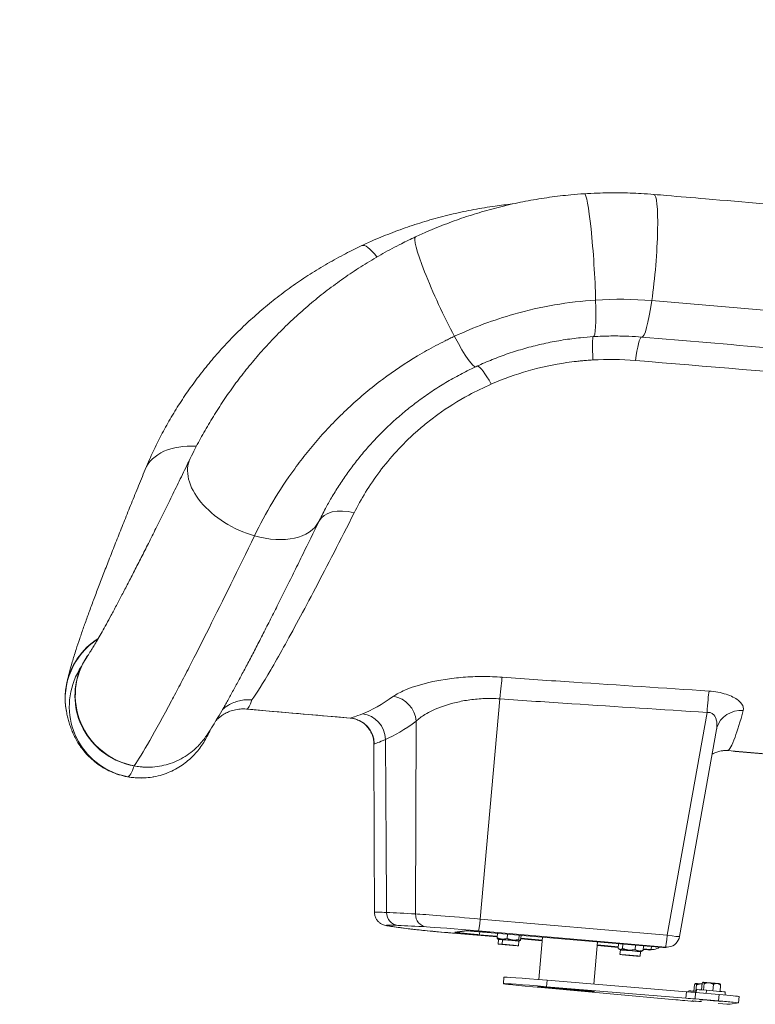
# Model space of a CAD drawing. Units: millimetres. Extents: x 8610 to 24393, y 6611 to 22250.
# Drawn here: x 10079 to 10644, y 6621 to 7377 of the extents above; entities that cross this region are included whole.
import ezdxf

# ---------------------------------------------------------------- set-up
doc = ezdxf.new("R2010")
doc.units = ezdxf.units.MM
doc.styles.get("Standard").update_dxf_attribs({"font": 'arial.ttf'})
doc.dimstyles.new('OLCU', dxfattribs={"dimtxt": 300, "dimasz": 150, "dimexe": 0.18, "dimexo": 0.0625, "dimgap": 50, "dimtad": 1, "dimdec": 0, "dimlfac": 0.1, "dimrnd": 5, "dimzin": 0, "dimdsep": 46, "dimtxsty": 'Standard', "dimcen": 0.09, "dimse1": 1, "dimse2": 1, "dimadec": 0, "dimazin": 0, "dimtfac": 1, "dimtdec": 0, "dimtofl": 0, "dimtmove": 0, "dimatfit": 3, "dimfxl": 1, "dimtolj": 1, "dimtzin": 0, "dimarcsym": 0})

# ---------------------------------------------------------------- blocks, each defined once
blk = doc.blocks.new('*D3')
at = {"color": 0, "lineweight": -2, "transparency": 16777216}
blk.add_line((9090.78, 6772.5), (9090.78, 10567.27), dxfattribs=at)
at = {"color": 0, "transparency": 16777216}
for points in [[(9065.78, 10567.27), (9115.78, 10567.27), (9090.78, 10717.27)], [(9065.78, 6772.5), (9115.78, 6772.5), (9090.78, 6622.5)]]:
    blk.add_solid(points, dxfattribs=at)
at = {"layer": 'Defpoints', "color": 0, "transparency": 16777216}
for p in [(9090.78, 10717.27), (10339.8, 10717.27), (10339.8, 6622.5)]:
    blk.add_point(p, dxfattribs=at)
at = {"color": 0, "transparency": 16777216, "insert": (8959.08, 8669.89), "char_height": 160, "attachment_point": 5, "rotation": 90}
blk.add_mtext('\\A1;410', dxfattribs=at)

msp = doc.modelspace()

# ---------------------------------------------------------------- linework, layer by layer
at = {"color": 0, "linetype": 'Continuous', "lineweight": 0, "extrusion": (0, 1, 0)}
for p, q in [((10130.51, 6888.31), (10130.67, 6888.55)), ((10123.78, 6874.78), (10123.87, 6875.05)), ((10114.43, 6865.91), (10114.39, 6865.66)), ((10447.52, 6855.64), (10432.31, 6686.46)), ((10332.66, 6840.86), (10252.93, 6847.76)), ((10114.47, 6846.08), (10114.52, 6845.83)), ((10576, 6674.03), (10606.56, 6845.18)), ((10383.21, 6838.58), (10382.62, 6690.36)), ((10585.46, 6673.07), (10613.86, 6832.1)), ((10710.46, 6808.2), (10622.32, 6815.82)), ((10171.82, 6803.34), (10171.82, 6803.34)), ((10576, 6674.03), (10432.31, 6686.46)), ((10420.2, 6677.45), (10412.86, 6676.26)), ((10421.73, 6677.39), (10415.31, 6676.35)), ((10445.3, 6672.67), (10417.43, 6675.08)), ((10445.3, 6672.67), (10417.44, 6675.08)), ((10431.08, 6677.29), (10574.76, 6664.87)), ((10431.57, 6674.42), (10445.34, 6673.23)), ((10572.5, 6664.5), (10440.69, 6675.9)), ((10572.5, 6664.5), (10440.69, 6675.9)), ((10445.54, 6675.48), (10445.24, 6672.06)), ((10453.23, 6674.81), (10452.95, 6671.47)), ((10462.31, 6674.03), (10462.01, 6670.65)), ((10463.68, 6673.91), (10463.38, 6670.42)), ((10446.44, 6670.75), (10445.72, 6671.25)), ((10446.44, 6670.75), (10446.14, 6667.26)), ((10449.13, 6667.07), (10449.42, 6670.56)), ((10449.85, 6666.94), (10449.82, 6666.98)), ((10452.87, 6666.65), (10451.07, 6666.83)), ((10451.07, 6666.83), (10452.12, 6666.77)), ((10452.12, 6666.77), (10454.96, 6666.53)), ((10452.87, 6666.71), (10452.87, 6666.65)), ((10455.71, 6666.41), (10452.87, 6666.65)), ((10454.96, 6666.53), (10456.76, 6666.35)), ((10455.71, 6666.46), (10455.71, 6666.41)), ((10456.76, 6666.35), (10455.71, 6666.41)), ((10457.09, 6666.35), (10457.1, 6666.36)), ((10457.98, 6666.24), (10458.01, 6666.27)), ((10460.33, 6669.61), (10462.01, 6670.65)), ((10461.98, 6669.41), (10461.68, 6665.93)), ((10461.98, 6669.41), (10462.83, 6669.81)), ((10480.02, 6669.67), (10463.44, 6671.1)), ((10480.02, 6669.67), (10463.44, 6671.1)), ((10463.49, 6671.66), (10480.07, 6670.22)), ((10477.47, 6639.94), (10480.27, 6672.47)), ((10480.29, 6672.47), (10477.49, 6639.94)), ((10519.73, 6636.47), (10522.51, 6668.82)), ((10538.28, 6664.63), (10522.27, 6666.02)), ((10538.28, 6664.63), (10522.27, 6666.02)), ((10522.32, 6666.57), (10538.33, 6665.19)), ((10538.52, 6667.44), (10538.23, 6663.96)), ((10541.93, 6667.14), (10541.64, 6663.77)), ((10551.58, 6666.31), (10551.29, 6662.96)), ((10557.81, 6665.77), (10557.51, 6662.34)), ((10577.22, 6664.96), (10574.96, 6664.59)), ((10540, 6662.66), (10538.73, 6663.54)), ((10540, 6662.66), (10539.7, 6659.17)), ((10542.82, 6662.49), (10541.64, 6663.77)), ((10543.41, 6658.85), (10543.38, 6658.89)), ((10543.63, 6658.8), (10543.66, 6658.82)), ((10545.03, 6658.7), (10544.93, 6658.74)), ((10544.93, 6658.74), (10547.37, 6658.55)), ((10545.04, 6658.73), (10545.03, 6658.7)), ((10547.57, 6658.46), (10545.03, 6658.7)), ((10547.37, 6658.55), (10549.91, 6658.31)), ((10547.57, 6658.46), (10547.58, 6658.53)), ((10550.01, 6658.27), (10547.57, 6658.46)), ((10549.91, 6658.31), (10550.01, 6658.27)), ((10551.53, 6658.16), (10551.57, 6658.19)), ((10555.54, 6661.32), (10555.24, 6657.84)), ((10555.54, 6661.32), (10556.8, 6661.91)), ((10561.12, 6662.66), (10557.57, 6662.96)), ((10561.12, 6662.66), (10557.57, 6662.96)), ((10557.61, 6663.52), (10563.38, 6663.02)), ((10563.38, 6663.02), (10561.12, 6662.66)), ((10565.83, 6663.11), (10563.58, 6662.75)), ((10574.76, 6664.87), (10572.5, 6664.5)), ((10450.12, 6636.79), (10450.55, 6641.77)), ((10483.3, 6634.45), (10483.73, 6639.43)), ((10590.71, 6630.63), (10483.73, 6639.43)), ((10596.47, 6631.05), (10596.89, 6635.91)), ((10597.62, 6636.88), (10597.47, 6636.76)), ((10598.47, 6635.86), (10598.05, 6630.93)), ((10598.06, 6630.93), (10598.48, 6635.86)), ((10602.35, 6632), (10602.76, 6636.86)), ((10603.49, 6637.83), (10603.35, 6637.71)), ((10604.35, 6636.81), (10603.92, 6631.88)), ((10603.93, 6631.88), (10604.36, 6636.81)), ((10611.46, 6636.22), (10611.03, 6631.28)), ((10611.05, 6631.28), (10611.48, 6636.22)), ((10616.45, 6636.72), (10616.6, 6636.54)), ((10617, 6635.69), (10616.58, 6630.78)), ((10616.58, 6630.78), (10617, 6635.69)), ((10477, 6634.48), (10477.01, 6634.54)), ((10477.03, 6634.54), (10477.02, 6634.49)), ((10582.61, 6624.41), (10479.22, 6633.79)), ((10483.3, 6634.45), (10590.28, 6625.65)), ((10519.24, 6630.85), (10519.25, 6630.91)), ((10520.02, 6630.77), (10520.02, 6630.79)), ((10590.28, 6625.65), (10590.71, 6630.63)), ((10592.47, 6631.3), (10592.4, 6630.49)), ((10597.34, 6625.05), (10597.77, 6630.03)), ((10615.91, 6628.46), (10597.77, 6630.03)), ((10598.35, 6632.25), (10598.15, 6630)), ((10605.86, 6629.33), (10606.07, 6631.71)), ((10615.48, 6623.48), (10615.91, 6628.46)), ((10620.56, 6630.34), (10620.37, 6628.07)), ((10596.44, 6623.2), (10589.55, 6623.79)), ((10597.34, 6625.05), (10615.48, 6623.48)), ((10616.78, 6623.13), (10616.78, 6623.14)), ((10630.68, 6621.99), (10624.34, 6620.96)), ((10630.7, 6622), (10631.12, 6626.98))]:
    msp.add_line(p, q, dxfattribs=at)
at = {"color": 0, "linetype": 'Continuous', "lineweight": 0, "extrusion": (0, 0, -1)}
for centre, start, end in [((-10575.62, 6674.83), 190.12395, 260.80096), ((-10561.98, 6672.62), 260.80096, 274.94093), ((-10564.24, 6672.99), 235.67204, 260.80096), ((-10573.36, 6674.46), 260.80096, 274.94093)]:
    msp.add_arc(centre, 10, start, end, dxfattribs=at)
at = {"color": 0, "linetype": 'Continuous', "lineweight": 0}
for centre, major_axis, ratio, start_param, end_param in [((10515.87, 7188.82), (-3.52, 54.89), 0.07087, -2.085614, -0.001099), ((10561.12, 7188.36), (4.62, 54.81), 0.108682, -2.072279, -0.000408), ((10515.87, 7188.82), (3.52, -54.89), 0.07087, -0.000402, 1.055979), ((10561.12, 7188.36), (-4.62, -54.81), 0.108682, -0.000089, 1.069313), ((10441.99, 7084.01), (-12.49, 27.27), 0.166551, -1.133676, -0.118427), ((10335.17, 6978.4), (-27.01, 13.06), 0.634882, -1.284857, -0.018764), ((10168.55, 6856.1), (55.02, 0.23), 0.987032, 2.138239, 3.322864), ((10168.55, 6856.1), (-54.12, 9.81), 0.987483, -0.824119, 0), ((10175.93, 6857.29), (49.2, -24.62), 0.980798, 3.003789, 5.080523), ((10175.93, 6857.29), (-45.26, 31.26), 0.978525, 0.000569, 1.990851), ((10607.31, 6843.59), (-1.28, -19.96), 0.042707, -2.689443, -1.647849), ((10250.36, 6817.87), (-4.8, 29.61), 0.99895, -0.246541, 0.000276), ((10633.42, 6828.04), (-19.23, 5.49), 0.92362, -1.362314, 0.001442), ((10620.6, 6795.9), (-3.2, 19.74), 0.99895, -0.24654, -0.000039), ((10175.93, 6857.29), (45.26, -31.26), 0.978525, -1.150741, -1.064859), ((11181.81, 6618.31), (-853.36, 73.35), 0.01118, -0.357225, -0.273487), ((10370.02, 6691.52), (-0.46, -9.99), 0.962775, -1.524903, -0.041373), ((10430.02, 6686.08), (-50.61, 4.35), 0.01118, -1.615239, -0.357225), ((10431.94, 6687.25), (-0.86, -9.96), 0.044425, 0.011191, 1.494721), ((10380.9, 6688.59), (-1.26, -9.92), 0.964152, 0, 0.042146), ((10413.71, 6686.22), (1.6, -9.87), 0.99895, -0.24654, 0), ((10418.3, 6685.04), (-0.86, -9.96), 0.044425, 0, 0.011191), ((10421.06, 6687.41), (1.6, -9.87), 0.99895, -0.24654, -0.141098), ((10432.43, 6684.38), (-0.86, -9.96), 0.044425, 0.011191, 0.681907), ((10575.62, 6674.83), (-0.86, -9.96), 0.044425, 0.011191, 1.494721), ((10453.91, 6666.59), (4.98, -0.43), 0.01118, -4.047838, 2.235347), ((10564.24, 6672.99), (-0.86, -9.96), 0.044425, 0.011191, 0.685371), ((10547.47, 6658.51), (-4.98, 0.43), 0.01118, -5.592135, 0.69105), ((10561.98, 6672.62), (1.6, -9.87), 0.99895, -0.24654, 0), ((10561.98, 6672.62), (-0.86, -9.96), 0.044425, 0, 0.011191), ((10573.36, 6674.46), (1.6, -9.87), 0.99895, -0.24654, 0), ((10498.55, 6637.64), (-48, 4.13), 0.01118, -1.255898, 0), ((10498.12, 6632.66), (21.12, -1.82), 0.01118, -3.186035, 3.09715), ((10596.86, 6629.89), (-19.93, 1.71), 0.01118, -1.615239, -1.255898), ((10615.18, 6628.35), (15.94, -1.37), 0.01118, 0, 1.526354)]:
    msp.add_ellipse(centre, major_axis=major_axis, ratio=ratio, start_param=start_param, end_param=end_param, dxfattribs=at)
at = {"color": 0, "linetype": 'Continuous', "lineweight": 0, "extrusion": (0, 0, -1)}
for centre, major_axis, ratio, start_param, end_param in [((10405.76, 7160.66), (-23.14, 49.9), 0.103459, -2.082385, -0.001359), ((10364.79, 7154.03), (-23.32, 49.81), 0.190672, -0.001105, 0.695863), ((10405.76, 7160.66), (23.14, -49.9), 0.103459, -0.000714, 1.059206), ((10521.11, 7104.03), (-1.9, 29.94), 0.053767, -1.156182, -0.055112), ((10553.81, 7103.69), (2.52, 29.89), 0.116995, -1.171939, -0.030556), ((10525, 6920.42), (210.86, 38.91), 0.91083, -1.455925, -1.432948), ((10225.91, 7010.93), (-50.87, 20.91), 0.644017, 0.00067, 1.089771), ((10259.1, 7016.31), (-49.49, 23.99), 0.604685, -1.852672, 0.000627), ((10259.1, 7016.31), (49.49, -23.99), 0.604685, 0.018202, 1.28892), ((10168.55, 6856.1), (-54.03, -10.27), 0.986565, 0.0007, 1.180475), ((10175.93, 6857.3), (-52.15, 17.48), 0.982832, -1.715243, 0), ((10448.27, 6854.05), (1.44, 19.95), 0.043351, -1.494104, -0.424011), ((10364.47, 6838.52), (11.8, -16.15), 0.908278, -2.391868, -0.987964), ((10330.94, 6820.94), (-2.86, 19.79), 0.998794, 0.229698, 1.710989), ((10340.33, 6824.36), (7.45, -18.56), 0.958631, -2.662922, -1.205164), ((10175.93, 6857.3), (-52.15, 17.48), 0.982832, -1.801126, -1.715243), ((10175.93, 6857.3), (-52.15, 17.48), 0.982832, -1.814152, -1.801126), ((10171.76, 6835.77), (47.57, 0.25), 0.861016, 1.52652, 1.788639), ((10391.99, 6690.39), (-0.56, -9.98), 0.936812, 0.031964, 1.515494), ((10365.11, 6690.72), (-1.45, -9.89), 0.982948, -0.060837, 0), ((11193.51, 6611.23), (-843.43, 72.49), 0.01118, -0.26834, -0.184602), ((11181.03, 6609.21), (-843.43, 72.49), 0.01118, 0.273487, 0.357225), ((10429.23, 6676.99), (-40.69, 3.5), 0.01118, 0.357225, 1.615239), ((10419.29, 6675.38), (-40.69, 3.5), 0.01118, -1.526354, -0.26834), ((10441.55, 6685.86), (-0.86, -9.96), 0.044425, -0.011191, 0), ((10575.62, 6674.83), (9.84, -1.76), 0.071783, 0, 1.519793), ((10453.91, 6666.59), (-7.77, 0.67), 0.01118, -5.37694, 0.906245), ((10454.21, 6670.08), (-7.77, 0.67), 0.01118, 0, 0.906245), ((10454.21, 6670.08), (7.77, -0.67), 0.01118, -2.235347, -0.664551), ((10453.91, 6666.59), (-4.06, 0.35), 0.01118, -3.817318788581834, 2.465866518597752), ((10454.21, 6670.08), (7.77, -0.67), 0.01118, -0.664551, 0), ((10575.62, 6674.83), (1.6, -9.87), 0.99895, 0, 0.24654), ((10547.47, 6658.51), (7.77, -0.67), 0.01118, -3.832643, 2.450542), ((10547.77, 6661.99), (-7.77, 0.67), 0.01118, 0, 0.879746), ((10547.77, 6661.99), (7.77, -0.67), 0.01118, -2.261847, 0), ((10547.47, 6658.51), (4.06, -0.35), 0.01118, -5.273069, 1.010116), ((10564.24, 6672.99), (1.6, -9.87), 0.99895, 0, 0.24654), ((10573.36, 6674.46), (-0.86, -9.96), 0.044425, -0.011191, 0), ((10498.12, 6632.66), (-48, 4.13), 0.01118, -1.167012, 1.255898), ((10604.09, 6636.32), (-6.48, 0.56), 0.01118, 0.011181, 0.212742), ((10604.09, 6636.32), (-6.48, 0.56), 0.01118, 0.212742, 1.25994), ((10604.01, 6635.32), (7.47, -0.64), 0.01118, -2.406535, -2.403967), ((10604.09, 6636.32), (6.48, -0.56), 0.01118, -1.881653, -1.783147), ((10609.97, 6637.27), (-6.48, 0.56), 0.01118, 0.011181, 0.212742), ((10609.97, 6637.27), (-6.48, 0.56), 0.01118, 0.212742, 1.25994), ((10609.88, 6636.28), (7.47, -0.64), 0.01118, -2.406535, -2.403967), ((10609.97, 6637.27), (6.48, -0.56), 0.01118, -1.881653, -0.834455), ((10609.88, 6636.28), (7.47, -0.64), 0.01118, -1.359338, -1.35677), ((10609.97, 6637.27), (6.48, -0.56), 0.01118, -0.834455, -0.011181), ((10609.88, 6636.28), (7.47, -0.64), 0.01118, -0.31214, -0.309572), ((10498.12, 6632.66), (-21.92, 1.88), 0.01118, -3.09715, 3.186035), ((10498.12, 6632.66), (17.88, -1.54), 0.01118, -3.09715, 3.186035), ((10603.58, 6630.34), (-11.11, 0.95), 0.01118, 0, 1.06764), ((10609.46, 6631.29), (-11.11, 0.95), 0.01118, 0, 1.25994), ((10609.46, 6631.29), (11.11, -0.95), 0.01118, -1.881653, 0), ((10590.46, 6623.94), (-19.93, 1.71), 0.01118, -1.526354, -1.167012), ((10596.43, 6624.91), (19.93, -1.71), 0.01118, -1.885695, -1.526354), ((10602.94, 6622.87), (-7.97, 0.69), 0.01118, -0.622368, 1.479865), ((10608.81, 6623.82), (-7.97, 0.69), 0.01118, -0.622368, 3.186035), ((10608.42, 6622.34), (15.94, -1.37), 0.01118, 0.044443, 1.134069), ((10608.81, 6623.82), (7.97, -0.69), 0.01118, 0.044443, 0.622368), ((10614.76, 6623.37), (15.94, -1.37), 0.01118, -1.526354, 0.044443)]:
    msp.add_ellipse(centre, major_axis=major_axis, ratio=ratio, start_param=start_param, end_param=end_param, dxfattribs=at)
at = {"color": 0, "linetype": 'Continuous', "lineweight": 0}
for points, knots in [([(10382.62, 7210.55), (10385.63, 7211.96), (10388.66, 7213.32), (10396.61, 7216.77), (10401.57, 7218.79), (10411.6, 7222.61), (10416.67, 7224.42), (10426.92, 7227.81), (10432.1, 7229.4), (10442.55, 7232.35), (10447.82, 7233.71), (10458.46, 7236.19), (10463.82, 7237.32), (10474.6, 7239.33), (10480.03, 7240.21), (10490.93, 7241.73), (10496.41, 7242.37), (10505.38, 7243.21), (10508.86, 7243.48), (10512.35, 7243.71)], [0, 0, 0, 0, 10.0012, 10.0012, 26.08353, 26.08353, 42.239909, 42.239909, 58.488259, 58.488259, 74.82124, 74.82124, 91.243256, 91.243256, 107.742719, 107.742719, 124.29131, 124.29131, 134.792915, 134.792915, 134.792915, 134.792915]), ([(10512.35, 7243.71), (10515.67, 7243.92), (10518.99, 7244.09), (10527.92, 7244.41), (10533.54, 7244.49), (10544.75, 7244.37), (10550.35, 7244.18), (10559.21, 7243.68), (10562.48, 7243.45), (10565.74, 7243.17)], [0, 0, 0, 0, 10.000984, 10.000984, 26.875935, 26.875935, 43.734227, 43.734227, 53.598518, 53.598518, 53.598518, 53.598518]), ([(10565.81, 7243.16), (10569.09, 7242.89), (10572.37, 7242.61), (10585.55, 7241.5), (10595.46, 7240.66), (10635.08, 7237.31), (10664.79, 7234.79), (10761.03, 7226.61), (10827.56, 7220.93), (10894.09, 7215.22)], [0.065384, 0.065384, 0.065384, 0.065384, 10, 10, 40.000001, 40.000001, 130.000019, 130.000019, 331.558026, 331.558026, 331.558026, 331.558026]), ([(10341.46, 7203.83), (10344.44, 7205.23), (10347.43, 7206.6), (10355.31, 7210.04), (10360.22, 7212.05), (10370.15, 7215.87), (10375.19, 7217.67), (10385.36, 7221.06), (10390.51, 7222.64), (10400.91, 7225.58), (10406.16, 7226.94), (10416.75, 7229.43), (10422.1, 7230.55), (10432.86, 7232.57), (10438.29, 7233.45), (10448.14, 7234.83), (10452.56, 7235.37), (10456.99, 7235.83)], [0, 0, 0, 0, 10.001205, 10.001205, 26.065968, 26.065968, 42.205505, 42.205505, 58.437995, 58.437995, 74.756661, 74.756661, 91.173001, 91.173001, 107.666714, 107.666714, 121.039577, 121.039577, 121.039577, 121.039577]), ([(10209.62, 7040.32), (10210.84, 7042.84), (10212.1, 7045.36), (10215.53, 7052.04), (10217.76, 7056.19), (10222.42, 7064.46), (10224.85, 7068.58), (10229.89, 7076.75), (10232.51, 7080.81), (10237.93, 7088.87), (10240.74, 7092.86), (10246.54, 7100.76), (10249.54, 7104.68), (10255.71, 7112.39), (10258.88, 7116.2), (10265.41, 7123.72), (10268.77, 7127.43), (10275.68, 7134.74), (10279.22, 7138.34), (10286.48, 7145.41), (10290.21, 7148.88), (10297.83, 7155.69), (10301.73, 7159.04), (10309.71, 7165.58), (10313.79, 7168.78), (10322.12, 7175.03), (10326.37, 7178.07), (10335.03, 7184), (10339.45, 7186.88), (10348.44, 7192.47), (10353.02, 7195.17), (10362.31, 7200.4), (10367.04, 7202.91), (10375.37, 7207.12), (10378.96, 7208.86), (10382.58, 7210.54)], [0, 0, 0, 0, 10.0011, 10.0011, 26.410406, 26.410406, 42.706649, 42.706649, 58.877842, 58.877842, 74.954643, 74.954643, 90.941789, 90.941789, 106.807873, 106.807873, 122.662698, 122.662698, 138.490936, 138.490936, 154.306847, 154.306847, 170.150864, 170.150864, 186.05005, 186.05005, 201.985632, 201.985632, 218.00037, 218.00037, 234.086073, 234.086073, 250.239553, 250.239553, 262.248589, 262.248589, 262.248589, 262.248589]), ([(10175.19, 7032.22), (10176.19, 7034.63), (10177.22, 7037.05), (10180.14, 7043.64), (10182.1, 7047.82), (10186.22, 7056.14), (10188.39, 7060.28), (10192.94, 7068.5), (10195.32, 7072.58), (10200.28, 7080.67), (10202.86, 7084.68), (10208.23, 7092.62), (10211.02, 7096.55), (10216.79, 7104.31), (10219.78, 7108.14), (10225.95, 7115.7), (10229.14, 7119.44), (10235.72, 7126.79), (10239.1, 7130.41), (10246.06, 7137.51), (10249.63, 7141), (10256.96, 7147.84), (10260.72, 7151.19), (10268.42, 7157.75), (10272.37, 7160.96), (10280.44, 7167.22), (10284.56, 7170.28), (10292.99, 7176.23), (10297.29, 7179.12), (10306.06, 7184.73), (10310.54, 7187.45), (10319.64, 7192.71), (10324.27, 7195.24), (10333.08, 7199.8), (10337.25, 7201.86), (10341.46, 7203.83)], [0.489476, 0.489476, 0.489476, 0.489476, 10.001095, 10.001095, 26.42984, 26.42984, 42.739037, 42.739037, 58.92113, 58.92113, 75.00894, 75.00894, 91.004745, 91.004745, 106.896434, 106.896434, 122.799495, 122.799495, 138.648987, 138.648987, 154.479395, 154.479395, 170.293836, 170.293836, 186.153577, 186.153577, 202.057243, 202.057243, 218.024751, 218.024751, 234.071066, 234.071066, 250.181931, 250.181931, 264.326201, 264.326201, 264.326201, 264.326201]), ([(10412.62, 7134.16), (10427.5, 7141.12), (10452.93, 7150.57), (10489.43, 7158.87), (10510.46, 7161.34), (10520.99, 7162.01)], [0, 0, 0, 0, 4.934686, 8.224477, 11.514268, 11.514268, 11.514268, 11.514268]), ([(10564.12, 7161.58), (10579.91, 7160.25), (10611.66, 7157.56), (10659.45, 7153.52), (10695.16, 7150.48), (10720.78, 7148.3), (10736.48, 7146.96), (10764.02, 7144.62), (10790.95, 7142.32), (10817.98, 7140.01), (10833.69, 7138.67), (10852.01, 7137.1), (10868.15, 7135.72), (10880.91, 7134.62), (10886.18, 7134.17), (10887.66, 7134.04), (10888.59, 7133.96), (10889.99, 7133.84), (10891.5, 7133.71), (10892.26, 7133.65), (10892.43, 7133.63), (10892.47, 7133.63)], [0, 0, 0, 0, 4.779337, 9.558674, 14.338011, 15.532845, 17.325096, 19.117347, 23.896684, 25.489797, 27.348428, 28.676021, 31.06569, 32.260524, 32.559232, 32.671248, 32.708587, 32.857941, 33.156649, 33.380681, 33.455358, 33.455358, 33.455358, 33.455358]), ([(10258.94, 6980.89), (10263.14, 6989.57), (10272.45, 7006.94), (10286.52, 7028.33), (10299.26, 7044.99), (10309.6, 7057.25), (10324.3, 7073.03), (10340.17, 7087.7), (10361.48, 7104.55), (10379.46, 7116.62), (10395.85, 7125.85), (10404.18, 7130.11), (10408.38, 7132.16), (10410.78, 7133.3), (10411.99, 7133.87), (10412.59, 7134.15)], [0, 0, 0, 0, 3.25979, 6.519581, 8.149476, 9.779371, 11.409266, 14.669056, 16.298951, 19.558742, 21.188637, 22.003584, 22.411058, 22.614795, 22.818532, 22.818532, 22.818532, 22.818532]), ([(10556.49, 7133.56), (10553.2, 7133.84), (10549.9, 7134.05), (10541.98, 7134.4), (10537.36, 7134.48), (10528.29, 7134.38), (10523.84, 7134.22), (10519.39, 7133.94)], [0, 0, 0, 0, 10.002118, 10.002118, 23.948875, 23.948875, 37.362183, 37.362183, 37.362183, 37.362183]), ([(10519.39, 7133.94), (10516.07, 7133.72), (10512.76, 7133.44), (10504.97, 7132.63), (10500.49, 7132.05), (10491.59, 7130.63), (10487.17, 7129.81), (10478.4, 7127.93), (10474.06, 7126.88), (10465.47, 7124.56), (10461.22, 7123.29), (10452.85, 7120.54), (10448.72, 7119.07), (10440.62, 7115.93), (10436.63, 7114.27), (10431.43, 7111.94), (10430.16, 7111.36), (10428.9, 7110.77)], [0, 0, 0, 0, 10.002366, 10.002366, 23.560514, 23.560514, 37.05132, 37.05132, 50.453666, 50.453666, 63.754065, 63.754065, 76.905856, 76.905856, 89.910907, 89.910907, 94.125518, 94.125518, 94.125518, 94.125518]), ([(10884.68, 7105.63), (10881.38, 7105.91), (10878.08, 7106.19), (10864.88, 7107.32), (10854.98, 7108.17), (10815.37, 7111.56), (10785.66, 7114.1), (10689.48, 7122.31), (10623.01, 7127.95), (10556.51, 7133.56)], [0, 0, 0, 0, 10, 10, 40, 40, 130.000001, 130.000001, 331.385863, 331.385863, 331.385863, 331.385863]), ([(10441.05, 7097.54), (10450.09, 7101.49), (10469, 7108.28), (10491.27, 7113.04), (10505.12, 7114.82), (10510.17, 7115.35), (10512.68, 7115.57), (10513.96, 7115.67)], [0, 0, 0, 0, 3.080387, 6.160774, 6.93087, 7.315919, 7.700893, 7.700893, 7.700893, 7.700893]), ([(10428.9, 7110.76), (10425.9, 7109.37), (10422.93, 7107.92), (10416.14, 7104.44), (10412.34, 7102.37), (10404.92, 7098.07), (10401.3, 7095.84), (10394.23, 7091.25), (10390.78, 7088.88), (10384.06, 7084.02), (10380.79, 7081.53), (10374.43, 7076.43), (10371.34, 7073.83), (10365.34, 7068.52), (10362.43, 7065.82), (10356.79, 7060.33), (10354.06, 7057.55), (10348.77, 7051.89), (10346.21, 7049.03), (10341.25, 7043.22), (10338.86, 7040.29), (10334.25, 7034.36), (10332.03, 7031.37), (10327.75, 7025.34), (10325.7, 7022.29), (10321.74, 7016.16), (10319.84, 7013.08), (10316.44, 7007.28), (10314.92, 7004.56), (10313.47, 7001.86)], [0, 0, 0, 0, 10.002628, 10.002628, 23.162035, 23.162035, 36.174914, 36.174914, 49.101446, 49.101446, 61.94175, 61.94175, 74.733224, 74.733224, 87.500191, 87.500191, 100.273681, 100.273681, 113.128197, 113.128197, 126.099979, 126.099979, 139.204831, 139.204831, 152.503226, 152.503226, 166.059465, 166.059465, 178.096064, 178.096064, 178.096064, 178.096064]), ([(10399.87, 7074.09), (10407.3, 7079.49), (10420.5, 7087.85), (10434.92, 7094.87), (10440.82, 7097.43)], [12.004127, 12.004127, 12.004127, 12.004127, 15.015082, 17.022842, 17.022842, 17.022842, 17.022842]), ([(10335.51, 6998.54), (10340.78, 7008.99), (10350.5, 7025.13), (10367.65, 7045.91), (10380.04, 7058.2), (10389.67, 7066.34), (10395.42, 7070.82), (10398.38, 7073.01), (10399.87, 7074.09), (10399.87, 7074.09), (10399.87, 7074.09)], [0, 0, 0, 0, 4.801377, 7.202065, 9.602753, 10.803097, 11.403269, 12.003441, 12.003441, 12.004127, 12.004127, 12.004127, 12.004127]), ([(10130.66, 6888.52), (10130.84, 6888.79), (10131.07, 6889.13), (10131.69, 6890.06), (10132.11, 6890.71), (10133.09, 6892.24), (10133.65, 6893.15), (10134.92, 6895.21), (10135.62, 6896.38), (10137.17, 6898.99), (10138.02, 6900.44), (10139.84, 6903.6), (10140.82, 6905.32), (10142.9, 6909.02), (10144, 6911.01), (10146.33, 6915.23), (10147.55, 6917.47), (10150.11, 6922.2), (10151.45, 6924.7), (10154.23, 6929.92), (10155.68, 6932.65), (10158.67, 6938.36), (10160.22, 6941.33), (10163.42, 6947.49), (10165.06, 6950.68), (10168.45, 6957.29), (10170.19, 6960.7), (10173.77, 6967.75), (10175.6, 6971.37), (10179.35, 6978.83), (10181.27, 6982.66), (10185.19, 6990.53), (10187.2, 6994.56), (10191.28, 7002.82), (10193.37, 7007.04), (10197.61, 7015.68), (10199.77, 7020.09), (10204.16, 7029.09), (10206.4, 7033.68), (10208.97, 7038.99), (10209.29, 7039.63), (10209.6, 7040.29)], [0, 0, 0, 0, 10.00228, 10.00228, 23.848635, 23.848635, 38.721281, 38.721281, 54.57406, 54.57406, 71.213694, 71.213694, 88.468282, 88.468282, 106.196535, 106.196535, 124.29, 124.29, 142.668654, 142.668654, 161.274649, 161.274649, 180.067842, 180.067842, 198.99809, 198.99809, 218.08148, 218.08148, 237.267247, 237.267247, 256.557691, 256.557691, 275.954325, 275.954325, 295.445974, 295.445974, 315.026359, 315.026359, 334.690108, 334.690108, 337.420772, 337.420772, 337.420772, 337.420772]), ([(10114.53, 6866.44), (10114.69, 6867.32), (10114.87, 6868.18), (10115.49, 6871.11), (10115.97, 6873.13), (10117.22, 6878.04), (10118.04, 6880.95), (10119.84, 6887), (10120.81, 6890.12), (10122.77, 6896.14), (10123.71, 6898.98), (10125.66, 6904.7), (10126.66, 6907.58), (10128.74, 6913.46), (10129.81, 6916.47), (10132.06, 6922.65), (10133.22, 6925.82), (10135.64, 6932.34), (10136.89, 6935.69), (10139.49, 6942.57), (10140.84, 6946.1), (10143.62, 6953.34), (10145.06, 6957.06), (10148.02, 6964.67), (10149.55, 6968.56), (10152.69, 6976.54), (10154.31, 6980.61), (10157.63, 6988.95), (10159.33, 6993.21), (10162.83, 7001.89), (10164.62, 7006.33), (10168.29, 7015.36), (10170.16, 7019.96), (10173.06, 7027.03), (10174.05, 7029.44), (10175.04, 7031.87)], [1.727344, 1.727344, 1.727344, 1.727344, 10.00055, 10.00055, 30.49475, 30.49475, 59.434886, 59.434886, 87.609802, 87.609802, 110.746387, 110.746387, 132.263741, 132.263741, 153.113811, 153.113811, 173.608388, 173.608388, 193.878372, 193.878372, 214.051491, 214.051491, 234.129744, 234.129744, 254.170392, 254.170392, 274.205822, 274.205822, 294.248582, 294.248582, 314.309685, 314.309685, 334.397134, 334.397134, 344.658578, 344.658578, 344.658578, 344.658578]), ([(10257.02, 6854.83), (10260.61, 6859.84), (10267.9, 6871.46), (10284.36, 6900.4), (10304.9, 6938.55), (10324.86, 6977.42), (10335.51, 6998.54)], [-33.860279, -33.860279, -33.860279, -33.860279, -24.24506, -19.396048, -9.698024, 0, 0, 0, 0]), ([(10166.46, 6804.11), (10172.84, 6813.35), (10184.19, 6833.09), (10201.69, 6866.29), (10211.05, 6884.34), (10228.87, 6919.43), (10246.42, 6955.07), (10258.94, 6980.89)], [0, 0, 0, 0, 14.495249, 16.911124, 19.326999, 24.158749, 33.822248, 33.822248, 33.822248, 33.822248]), ([(10296.25, 6966.99), (10295.14, 6964.73), (10294.04, 6962.49), (10290.77, 6955.84), (10288.62, 6951.49), (10284.39, 6942.96), (10282.31, 6938.78), (10278.23, 6930.62), (10276.23, 6926.63), (10272.3, 6918.84), (10270.38, 6915.04), (10266.61, 6907.64), (10264.77, 6904.03), (10261.16, 6897.03), (10259.4, 6893.63), (10255.96, 6887.02), (10254.27, 6883.81), (10250.99, 6877.59), (10249.39, 6874.58), (10246.27, 6868.77), (10244.75, 6865.96), (10241.79, 6860.53), (10240.34, 6857.92), (10237.52, 6852.87), (10236.15, 6850.43), (10233.45, 6845.73), (10232.13, 6843.47), (10229.51, 6839.06), (10228.21, 6836.92), (10225.58, 6832.68), (10224.24, 6830.6), (10222.41, 6827.84), (10221.92, 6827.12), (10221.43, 6826.4)], [0, 0, 0, 0, 10.000495, 10.000495, 30.046315, 30.046315, 50.061119, 50.061119, 70.054633, 70.054633, 90.036971, 90.036971, 109.997667, 109.997667, 129.956551, 129.956551, 149.961846, 149.961846, 170.033868, 170.033868, 190.180072, 190.180072, 210.51309, 210.51309, 231.119124, 231.119124, 252.1834, 252.1834, 274.070803, 274.070803, 297.643953, 297.643953, 306.19416, 306.19416, 306.19416, 306.19416]), ([(10161.68, 6795.73), (10153.78, 6797.19), (10138.62, 6803.64), (10122.15, 6822.09), (10115.06, 6845.79), (10118.12, 6866.21), (10123.74, 6877.02), (10126, 6880.4)], [-17.01515, -17.01515, -17.01515, -17.01515, -14.593124, -12.171098, -9.749072, -7.327046, -6.103624, -6.103624, -6.103624, -6.103624]), ([(10123.75, 6874.68), (10123.75, 6874.68), (10123.75, 6874.69), (10123.76, 6874.71), (10123.77, 6874.75), (10123.79, 6874.81)], [97.9608, 97.9608, 97.9608, 97.9608, 100.271621, 100.271621, 104.795101, 104.795101, 104.795101, 104.795101]), ([(10449.23, 6872.25), (10444.2, 6872.62), (10433.98, 6872.97), (10421.63, 6872.44), (10412.22, 6871.53), (10398.57, 6869.68), (10388.78, 6867.32), (10382.21, 6865.18)], [0, 0, 0, 0, 1.517411, 3.034823, 3.793529, 4.552234, 7.587033, 7.587033, 7.587033, 7.587033]), ([(10382.21, 6865.18), (10382.21, 6865.18), (10382.21, 6865.18), (10379.36, 6864.25), (10372.87, 6861.81), (10368.03, 6859.2), (10365.82, 6857.64)], [7.587033, 7.587033, 7.587033, 7.587033, 7.587057, 7.587057, 8.904514, 10.8807, 10.8807, 10.8807, 10.8807]), ([(10608.08, 6861.57), (10573.46, 6863.84), (10538.82, 6866.12), (10504.21, 6868.42), (10504.21, 6868.42), (10504.21, 6868.42)], [0, 0, 0, 0, 10.422303, 10.422303, 10.423226, 10.423226, 10.423226, 10.423226]), ([(10234.36, 6847.33), (10235.74, 6848.58), (10237.25, 6849.7), (10241.48, 6852.26), (10244.36, 6853.44), (10248.88, 6854.5), (10250.41, 6854.74), (10254.13, 6855.03), (10255.79, 6854.92), (10256.63, 6854.86), (10256.81, 6854.85), (10256.99, 6854.83), (10257.02, 6854.83)], [-0.987615, -0.987615, -0.987615, -0.987615, -0.771326, -0.771326, -0.420487, -0.420487, -0.245701, -0.245701, 0, 0, 0.008139, 0.016279, 0.016279, 0.016279, 0.016279]), ([(10383.21, 6838.58), (10384.9, 6840.24), (10387.13, 6841.93), (10389.83, 6843.56), (10391.62, 6844.65), (10393.62, 6845.72), (10395.81, 6846.75), (10400.87, 6849.12), (10406.92, 6851.25), (10413.75, 6852.87), (10415.46, 6853.27), (10417.22, 6853.64), (10419, 6853.98), (10420.79, 6854.31), (10422.6, 6854.6), (10424.45, 6854.85), (10428.14, 6855.35), (10431.96, 6855.69), (10435.84, 6855.82), (10439.71, 6855.96), (10443.65, 6855.9), (10447.52, 6855.64)], [-10.8807, -10.8807, -10.8807, -10.8807, -8.904514, -8.904514, -8.904514, -7.587057, -7.587057, -7.587057, -4.552234, -4.552234, -4.552234, -3.793529, -3.793529, -3.793529, -3.034823, -3.034823, -3.034823, -1.517411, -1.517411, -1.517411, 0, 0, 0, 0]), ([(10447.52, 6855.64), (10465.89, 6854.31), (10484.26, 6853.05), (10537.28, 6849.62), (10571.92, 6847.39), (10606.56, 6845.18)], [-15.95286, -15.95286, -15.95286, -15.95286, -10.422303, -10.422303, 0, 0, 0, 0]), ([(10634.41, 6846.56), (10634.87, 6848.22), (10634.25, 6850.93), (10629.84, 6855.42), (10623.55, 6858.7), (10615.07, 6860.84), (10610.43, 6861.41), (10608.08, 6861.57)], [0, 0, 0, 0, 1.411759, 2.117639, 3.529399, 4.235278, 4.941158, 4.941158, 4.941158, 4.941158]), ([(10245.56, 6847.48), (10244.02, 6847.23), (10242.54, 6846.86), (10239.75, 6845.94), (10238.43, 6845.38), (10236.01, 6844.16), (10234.9, 6843.49), (10232.98, 6842.17), (10232.15, 6841.51), (10230.66, 6840.21), (10230.02, 6839.57), (10229.45, 6838.96), (10229.43, 6838.94), (10229.41, 6838.92)], [0, 0, 0, 0, 6.035002, 6.035002, 12.030026, 12.030026, 18.039618, 18.039618, 23.860432, 23.860432, 29.882308, 29.882308, 30.100597, 30.100597, 30.100597, 30.100597]), ([(10252.69, 6847.75), (10251.1, 6847.88), (10249.49, 6847.89), (10247.55, 6847.73), (10247.19, 6847.7), (10246.84, 6847.66)], [0, 0, 0, 0, 6.079069, 6.079069, 7.441672, 7.441672, 7.441672, 7.441672]), ([(10332.46, 6840.85), (10329.14, 6841.14), (10325.82, 6841.43), (10312.55, 6842.57), (10302.6, 6843.43), (10279.33, 6845.44), (10266.02, 6846.59), (10252.71, 6847.75)], [0, 0, 0, 0, 10, 10, 40, 40, 80.123002, 80.123002, 80.123002, 80.123002]), ([(10622.32, 6815.82), (10623.7, 6816.05), (10627.09, 6822.23), (10632.03, 6838.1), (10634.41, 6846.56)], [0, 0, 0, 0, 9.594016, 16.789529, 16.789529, 16.789529, 16.789529]), ([(10161.31, 6795.73), (10159.13, 6796.13), (10156.97, 6796.67), (10152.74, 6797.99), (10150.67, 6798.77), (10146.65, 6800.57), (10144.7, 6801.58), (10140.99, 6803.78), (10139.23, 6804.97), (10135.92, 6807.49), (10134.36, 6808.82), (10131.43, 6811.59), (10130.06, 6813.04), (10127.56, 6815.94), (10126.44, 6817.4), (10124.44, 6820.23), (10123.55, 6821.61), (10121.98, 6824.28), (10121.29, 6825.56), (10120.02, 6828.13), (10119.44, 6829.41), (10118.39, 6831.95), (10117.92, 6833.2), (10117.06, 6835.69), (10116.68, 6836.92), (10115.96, 6839.43), (10115.63, 6840.7), (10115.02, 6843.29), (10114.75, 6844.6), (10114.51, 6845.87)], [0, 0, 0, 0, 7.14857, 7.14857, 14.316284, 14.316284, 21.505094, 21.505094, 28.623466, 28.623466, 35.673612, 35.673612, 42.84173, 42.84173, 49.861052, 49.861052, 56.713107, 56.713107, 63.524663, 63.524663, 70.831458, 70.831458, 78.756897, 78.756897, 87.507181, 87.507181, 97.585934, 97.585934, 109.104854, 109.104854, 109.104854, 109.104854]), ([(10350.62, 6821.07), (10350.6, 6822.37), (10350.49, 6823.66), (10350.01, 6826.08), (10349.67, 6827.22), (10348.75, 6829.54), (10348.13, 6830.72), (10346.69, 6832.96), (10345.85, 6834.01), (10343.99, 6835.92), (10342.96, 6836.77), (10340.79, 6838.24), (10339.63, 6838.86), (10337.28, 6839.85), (10336.07, 6840.23), (10334.05, 6840.67), (10333.22, 6840.79), (10332.46, 6840.85)], [0, 0, 0, 0, 3.938808, 3.938808, 7.531636, 7.531636, 11.550299, 11.550299, 15.630939, 15.630939, 19.688981, 19.688981, 23.705664, 23.705664, 27.712087, 27.712087, 30.584547, 30.584547, 30.584547, 30.584547]), ([(10606.56, 6845.18), (10607.37, 6845.3), (10608.94, 6845.23), (10611.64, 6843.88), (10613.41, 6840.98), (10614.29, 6836.64), (10614.17, 6833.86), (10613.86, 6832.1)], [-4.941158, -4.941158, -4.941158, -4.941158, -4.235278, -3.529399, -2.117639, -1.411759, -0.145504, -0.145504, -0.145504, -0.145504]), ([(10225.08, 6831.92), (10224.9, 6831.51), (10224.72, 6831.09), (10223.81, 6829.08), (10222.98, 6827.39), (10221.17, 6824.1), (10220.26, 6822.56), (10218.3, 6819.6), (10217.31, 6818.2), (10215.17, 6815.48), (10214.05, 6814.16), (10211.62, 6811.57), (10210.32, 6810.29), (10207.55, 6807.84), (10206.08, 6806.66), (10202.95, 6804.39), (10201.28, 6803.31), (10197.77, 6801.29), (10195.93, 6800.35), (10192.08, 6798.67), (10190.07, 6797.92), (10185.92, 6796.64), (10183.78, 6796.11), (10181.23, 6795.64), (10180.85, 6795.58), (10180.48, 6795.52)], [6.396956, 6.396956, 6.396956, 6.396956, 10.002115, 10.002115, 23.404344, 23.404344, 33.762217, 33.762217, 42.164342, 42.164342, 49.677357, 49.677357, 56.847744, 56.847744, 63.755016, 63.755016, 70.719934, 70.719934, 77.673156, 77.673156, 84.74366, 84.74366, 91.927984, 91.927984, 93.164312, 93.164312, 93.164312, 93.164312]), ([(10171.82, 6803.34), (10171.86, 6803.34), (10171.91, 6803.33), (10171.95, 6803.33), (10172.4, 6803.29), (10172.84, 6803.26), (10173.29, 6803.23), (10178.15, 6802.92), (10183.01, 6803.25), (10187.74, 6804.21), (10189.95, 6804.66), (10192.13, 6805.25), (10194.27, 6805.97), (10198.89, 6807.52), (10203.26, 6809.67), (10207.26, 6812.37), (10209.09, 6813.6), (10210.85, 6814.94), (10212.51, 6816.4), (10213.51, 6817.27), (10214.48, 6818.17), (10215.4, 6819.11), (10217.63, 6821.36), (10219.64, 6823.8), (10221.43, 6826.4)], [-0.013773, -0.013773, -0.013773, -0.013773, 0, 0, 0, 0.13379, 0.13379, 0.13379, 1.59849, 1.59849, 1.59849, 2.28191, 2.28191, 2.28191, 3.755838, 3.755838, 3.755838, 4.429727, 4.429727, 4.429727, 4.833322, 4.833322, 4.833322, 5.800923, 5.800923, 5.800923, 5.800923]), ([(10351.11, 6691.52), (10351.1, 6694.86), (10351.08, 6698.19), (10351.03, 6711.52), (10350.99, 6721.52), (10350.85, 6761.37), (10350.73, 6791.21), (10350.63, 6821.06)], [0.004269, 0.004269, 0.004269, 0.004269, 10, 10, 40, 40, 129.544642, 129.544642, 129.544642, 129.544642]), ([(10617.41, 6815.64), (10616.2, 6815.44), (10615.06, 6815.14), (10613.05, 6814.41), (10612.15, 6814), (10611.05, 6813.39), (10610.74, 6813.21), (10610.45, 6813.03)], [0, 0, 0, 0, 5.452192, 5.452192, 10.742703, 10.742703, 12.94846, 12.94846, 12.94846, 12.94846]), ([(10622.11, 6815.81), (10620.82, 6815.93), (10619.51, 6815.9), (10617.97, 6815.72), (10617.69, 6815.68), (10617.41, 6815.64)], [0, 0, 0, 0, 5.52773, 5.52773, 6.796873, 6.796873, 6.796873, 6.796873]), ([(10710.27, 6808.19), (10706.95, 6808.48), (10703.64, 6808.77), (10690.36, 6809.91), (10680.41, 6810.77), (10654.34, 6813.03), (10638.22, 6814.42), (10622.11, 6815.81)], [0, 0, 0, 0, 10, 10, 40, 40, 88.568397, 88.568397, 88.568397, 88.568397]), ([(10180.48, 6795.52), (10178.31, 6795.16), (10176.11, 6794.94), (10171.68, 6794.75), (10169.45, 6794.79), (10165.25, 6795.11), (10163.26, 6795.37), (10161.31, 6795.73)], [0.000003, 0.000003, 0.000003, 0.000003, 7.116455, 7.116455, 14.256593, 14.256593, 20.663353, 20.663353, 20.663353, 20.663353]), ([(10360.39, 6691.5), (10357.82, 6691.61), (10355.79, 6691.68), (10353.53, 6691.71), (10352.91, 6691.71), (10352.18, 6691.69), (10351.97, 6691.68), (10351.62, 6691.66), (10351.47, 6691.64), (10351.19, 6691.6), (10351.11, 6691.56), (10351.11, 6691.52)], [0, 0, 0, 0, 0.02843289, 0.02843289, 0.04264933, 0.04264933, 0.04975755, 0.04975755, 0.05686577, 0.05686577, 0.06820247, 0.06820247, 0.06820247, 0.06820247]), ([(10363.66, 6680.83), (10363.01, 6680.92), (10362.42, 6681.02), (10361.02, 6681.25), (10360.31, 6681.37), (10359.11, 6681.65), (10358.69, 6681.75), (10357.65, 6682.12), (10357.26, 6682.26), (10356.48, 6682.66), (10356.18, 6682.82), (10355.35, 6683.34), (10354.77, 6683.77), (10353.69, 6684.8), (10353.18, 6685.4), (10352.29, 6686.77), (10351.9, 6687.56), (10351.33, 6689.27), (10351.15, 6690.21), (10351.11, 6691.27), (10351.11, 6691.39), (10351.11, 6691.52)], [0, 0, 0, 0, 10.001363, 10.001363, 25.816958, 25.816958, 34.158198, 34.158198, 37.886914, 37.886914, 39.738727, 39.738727, 42.561096, 42.561096, 45.138983, 45.138983, 47.893195, 47.893195, 50.807383, 50.807383, 51.19788, 51.19788, 51.19788, 51.19788]), ([(10364.26, 6680.76), (10362.6, 6681), (10361.46, 6681.2), (10360.83, 6681.36), (10360.83, 6681.36), (10360.82, 6681.36), (10360.82, 6681.36), (10360.2, 6681.52), (10360.08, 6681.63), (10360.49, 6681.69), (10360.49, 6681.69), (10360.49, 6681.69), (10360.49, 6681.7), (10360.59, 6681.71), (10360.73, 6681.73), (10360.89, 6681.74), (10360.89, 6681.74), (10360.9, 6681.74), (10360.9, 6681.74), (10361.07, 6681.75), (10361.26, 6681.76), (10361.49, 6681.76), (10361.5, 6681.76), (10361.5, 6681.76), (10361.5, 6681.76), (10361.97, 6681.77), (10362.56, 6681.77), (10363.28, 6681.76), (10363.28, 6681.76), (10363.28, 6681.76), (10363.29, 6681.76), (10364.73, 6681.74), (10366.69, 6681.67), (10369.17, 6681.56)], [0, 0, 0, 0, 0.0271395, 0.0271395, 0.0271395, 0.0272914, 0.0272914, 0.0272914, 0.0544181, 0.0544181, 0.0544181, 0.0545828, 0.0545828, 0.0545828, 0.0612595, 0.0612595, 0.0612595, 0.0614056, 0.0614056, 0.0614056, 0.0681032, 0.0681032, 0.0681032, 0.0682284, 0.0682284, 0.0682284, 0.0817906, 0.0817906, 0.0817906, 0.0818741, 0.0818741, 0.0818741, 0.1091655, 0.1091655, 0.1091655, 0.1091655]), ([(10379.64, 6678.67), (10378.76, 6678.78), (10377.89, 6678.89), (10374.83, 6679.29), (10372.74, 6679.57), (10368.81, 6680.1), (10366.98, 6680.35), (10364.72, 6680.68), (10364.18, 6680.75), (10363.66, 6680.83)], [0, 0, 0, 0, 10.000169, 10.000169, 36.223831, 36.223831, 62.504214, 62.504214, 70.927791, 70.927791, 70.927791, 70.927791]), ([(10379.64, 6678.67), (10380.67, 6678.54), (10382.03, 6678.39), (10385.49, 6678.02), (10387.58, 6677.81), (10392.37, 6677.34), (10395.08, 6677.09), (10400.92, 6676.54), (10404.07, 6676.26), (10410.62, 6675.67), (10414.02, 6675.37), (10417.43, 6675.08)], [1.883578, 1.883578, 1.883578, 1.883578, 2.135181, 2.135181, 2.386784, 2.386784, 2.638387, 2.638387, 2.88999, 2.88999, 3.141593, 3.141593, 3.141593, 3.141593]), ([(10431.57, 6674.42), (10430.27, 6674.53), (10428.99, 6674.64), (10426.48, 6674.87), (10425.26, 6674.97), (10422.93, 6675.19), (10421.82, 6675.29), (10419.75, 6675.48), (10418.79, 6675.58), (10417.07, 6675.75), (10416.3, 6675.82), (10414.98, 6675.96), (10414.43, 6676.02), (10413.56, 6676.12), (10413.25, 6676.17), (10412.86, 6676.23), (10412.8, 6676.25), (10412.86, 6676.26)], [2.371274, 2.371274, 2.371274, 2.371274, 2.563853, 2.563853, 2.756433, 2.756433, 2.949013, 2.949013, 3.141593, 3.141593, 3.334172, 3.334172, 3.526752, 3.526752, 3.719332, 3.719332, 3.911912, 3.911912, 3.911912, 3.911912]), ([(10420.2, 6677.45), (10420.26, 6677.46), (10420.44, 6677.45), (10421.06, 6677.43), (10421.48, 6677.41), (10422.57, 6677.34), (10423.22, 6677.3), (10424.73, 6677.19), (10425.59, 6677.13), (10427.48, 6676.98), (10428.51, 6676.9), (10430.71, 6676.73), (10431.87, 6676.64), (10434.29, 6676.44), (10435.55, 6676.33), (10438.1, 6676.12), (10439.4, 6676.01), (10440.69, 6675.9)], [2.371274, 2.371274, 2.371274, 2.371274, 2.563853, 2.563853, 2.756433, 2.756433, 2.949013, 2.949013, 3.141593, 3.141593, 3.334172, 3.334172, 3.526752, 3.526752, 3.719332, 3.719332, 3.911912, 3.911912, 3.911912, 3.911912]), ([(10440.69, 6675.9), (10439.36, 6676.01), (10438.01, 6676.13), (10435.37, 6676.35), (10434.07, 6676.46), (10431.57, 6676.66), (10430.38, 6676.76), (10428.15, 6676.93), (10427.12, 6677.01), (10425.25, 6677.15), (10424.42, 6677.21), (10423, 6677.31), (10422.4, 6677.35), (10421.51, 6677.4), (10421.19, 6677.41), (10421.12, 6677.42), (10421.12, 6677.42), (10421.12, 6677.42)], [0, 0, 0, 0, 4.015009, 4.015009, 8.045997, 8.045997, 12.040568, 12.040568, 16.003358, 16.003358, 19.938358, 19.938358, 23.836912, 23.836912, 27.632242, 27.632242, 27.971987, 27.971987, 27.971987, 27.971987])]:
    msp.add_open_spline(points, degree=3, knots=knots, dxfattribs=at)
for points in [[(10514.63, 7237.16), (10514.63, 7237.16), (10514.63, 7237.16), (10514.63, 7237.16)], [(10568.33, 7232.83), (10568.33, 7232.83), (10568.33, 7232.83), (10568.33, 7232.83)], [(10567.07, 7187.81), (10567.07, 7187.81), (10567.07, 7187.81), (10567.07, 7187.81)], [(10566.57, 7182.28), (10566.57, 7182.28), (10566.57, 7182.28), (10566.57, 7182.28)], [(10392.44, 7176.81), (10392.44, 7176.81), (10392.44, 7176.81), (10392.44, 7176.81)], [(10394.47, 7172), (10394.47, 7172), (10394.47, 7172), (10394.47, 7172)], [(10520.99, 7162.01), (10535.38, 7162.93), (10549.79, 7162.79), (10564.12, 7161.58)], [(10518.87, 7116), (10529.78, 7116.61), (10540.72, 7116.47), (10551.56, 7115.57)], [(10551.56, 7115.57), (10660.9, 7106.53), (10770.24, 7097.32), (10879.61, 7088.01)], [(10313.47, 7001.86), (10311.65, 6998.47), (10309.93, 6995.1), (10308.33, 6991.78)], [(10308.33, 6991.78), (10304.2, 6983.26), (10300.17, 6974.99), (10296.25, 6966.99)], [(10504.21, 6868.42), (10485.85, 6869.63), (10467.55, 6870.91), (10449.23, 6872.25)], [(10252.93, 6847.76), (10254.12, 6847.95), (10255.49, 6850.32), (10257.02, 6854.83)], [(10365.82, 6857.64), (10356.92, 6851.37), (10348.88, 6846.81), (10341.91, 6844.13)], [(10252.69, 6847.75), (10252.77, 6847.74), (10252.85, 6847.74), (10252.93, 6847.76)], [(10332.66, 6840.86), (10332.57, 6840.85), (10332.5, 6840.85), (10332.46, 6840.85)], [(10341.91, 6844.13), (10336.71, 6842.13), (10333.58, 6841), (10332.66, 6840.86)], [(10359.61, 6824.4), (10366.48, 6827.22), (10374.42, 6832), (10383.21, 6838.58)], [(10614.19, 6833.51), (10614.06, 6833.05), (10613.95, 6832.59), (10613.87, 6832.13)], [(10350.92, 6821), (10351.81, 6821.13), (10354.75, 6822.3), (10359.61, 6824.4)], [(10359.61, 6824.4), (10359.87, 6780.1), (10360.13, 6735.8), (10360.39, 6691.5)], [(10350.62, 6821.07), (10350.63, 6821), (10350.72, 6820.98), (10350.92, 6821)], [(10622.11, 6815.81), (10622.18, 6815.81), (10622.25, 6815.81), (10622.32, 6815.82)], [(10161.68, 6795.73), (10163.06, 6795.95), (10164.65, 6798.74), (10166.43, 6804.06)], [(10161.68, 6795.73), (10161.56, 6795.7), (10161.43, 6795.71), (10161.31, 6795.73)], [(10180.48, 6795.52), (10178.36, 6795.17), (10176.22, 6794.95), (10174.07, 6794.86)]]:
    msp.add_open_spline(points, degree=3, dxfattribs=at)
for points, weights in [([(10445.24, 6672.06), (10448.97, 6670.35), (10452.95, 6671.47)], [1, 1.15470053838, 1]), ([(10445.72, 6671.25), (10445.48, 6671.42), (10445.24, 6672.06)], [1.07335881665, 1.05977927239, 1]), ([(10452.95, 6671.47), (10457.36, 6669.64), (10462.01, 6670.65)], [1, 1.15470053838, 1]), ([(10462.01, 6670.65), (10462.58, 6669.12), (10463.38, 6670.42)], [1, 1.15470053838, 1]), ([(10538.23, 6663.96), (10539.81, 6662.46), (10541.64, 6663.77)], [1, 1.15470053838, 1]), ([(10541.64, 6663.77), (10546.34, 6661.96), (10551.29, 6662.96)], [1, 1.15470053838, 1]), ([(10551.29, 6662.96), (10554.28, 6661.24), (10557.51, 6662.34)], [1, 1.15470053838, 1]), ([(10557.51, 6662.34), (10557.14, 6662.07), (10556.8, 6661.91)], [1, 1.02827549519, 1.04621484499]), ([(10596.89, 6635.91), (10597.4, 6636.89), (10597.76, 6636.88)], [1, 1.03774904333, 1]), ([(10597.76, 6636.88), (10598.13, 6636.87), (10598.47, 6635.86)], [1, 1.03774904333, 1]), ([(10598.48, 6635.86), (10600.47, 6636.7), (10602.12, 6636.56)], [1, 1.03774904333, 1]), ([(10602.12, 6636.56), (10602.43, 6636.53), (10602.73, 6636.48)], [1, 1.00682816661, 1.01118613238]), ([(10602.76, 6636.86), (10603.27, 6637.84), (10603.64, 6637.83)], [1, 1.03774904333, 1]), ([(10603.64, 6637.83), (10604.01, 6637.82), (10604.35, 6636.81)], [1, 1.03774904333, 1]), ([(10604.36, 6636.81), (10606.35, 6637.65), (10607.99, 6637.51)], [1, 1.03774904333, 1]), ([(10607.99, 6637.51), (10609.64, 6637.38), (10611.46, 6636.22)], [1, 1.03774904333, 1]), ([(10611.48, 6636.22), (10613.04, 6637.08), (10614.32, 6636.95)], [1, 1.03774904333, 1]), ([(10614.32, 6636.95), (10615.6, 6636.83), (10617, 6635.69)], [1, 1.03774904333, 1]), ([(10617, 6635.69), (10616.8, 6636.29), (10616.6, 6636.54)], [1, 1.02220856227, 1.01828558876])]:
    msp.add_rational_spline(points, weights, degree=2, dxfattribs=at)

# ---------------------------------------------------------------- dimensions: what is measured, and where the dimension line sits
at = {"color": 7}
dim = msp.add_linear_dim(base=(9090.78, 10717.27), p1=(10339.8, 6622.5), p2=(10339.8, 10717.27), angle=90, dimstyle='OLCU', override={"dimtxt": 160}, dxfattribs=at)
dim.commit()
dim.dimension.update_dxf_attribs({"geometry": '*D3', "text_midpoint": (8959.08, 8669.89)})

doc.saveas('drawing.dxf')
